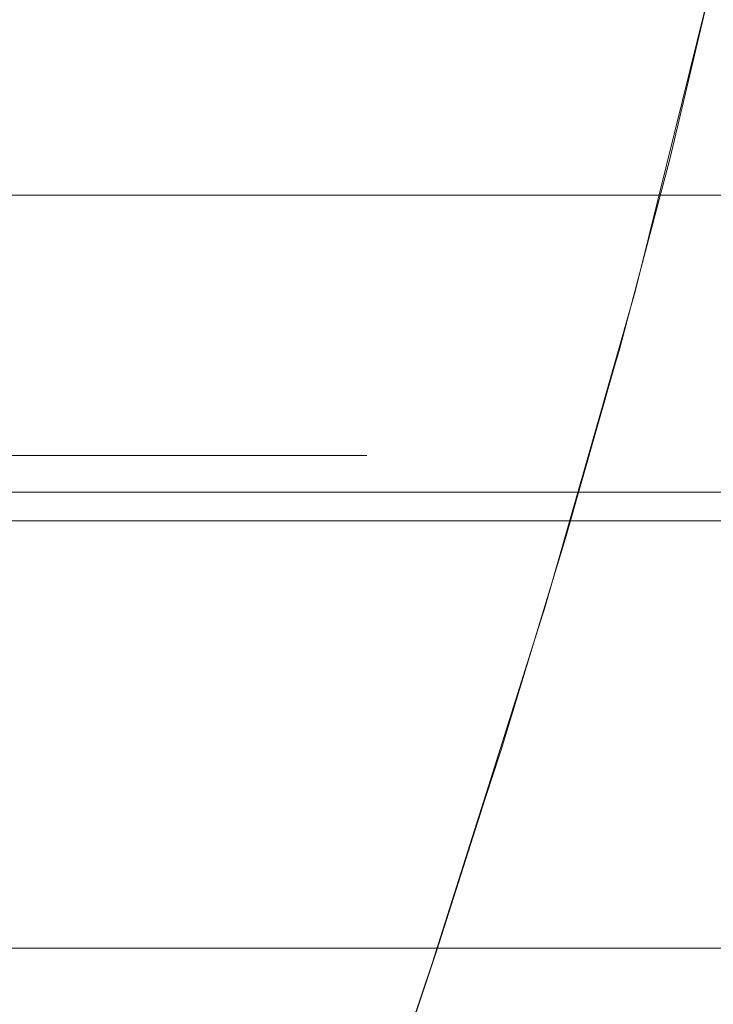
# Model space of a CAD drawing. Units: millimetres. Extents: x -4263 to 4775, y -7264 to 7280.
# Drawn here: x -1655 to -1644, y -3298 to -3283 of the extents above; entities that cross this region are included whole.
import ezdxf
from ezdxf.xclip import XClip

# ---------------------------------------------------------------- set-up
doc = ezdxf.new("R2010")
doc.units = ezdxf.units.MM
doc.header["$XCLIPFRAME"] = 0
for name, color, linetype, lineweight in [('EF-Slide-1200 Double-Slide', 7, 'Continuous', 5), ('EF-Slide-Decking Timber 140x32', 7, 'Continuous', 5), ('EF-Slide-Decking Timber 90x45', 7, 'Continuous', 5), ('EF-Slide-Top mount', 7, 'Continuous', 5), ('Equipment-2D', 7, 'Continuous', 5), ('None', 7, 'Continuous', 5)]:
    doc.layers.add(name, color=color, linetype=linetype, lineweight=lineweight)

# ---------------------------------------------------------------- blocks, each defined once
blk = doc.blocks.new('Group')
at = {"layer": 'EF-Slide-1200 Double-Slide', "color": 7, "linetype": 'Continuous', "lineweight": 5, "transparency": 33554687}
for points in [[(-1179.91, -3290), (-2129.91, -3290)], [(-1645.008, -3284.883), (-1644.345, -3282.093)], [(-1644.364, -3282.176), (-1644.811, -3283.982)], [(-1644.811, -3283.982), (-1645.451, -3286.566)], [(-1645.773, -3287.784), (-1645.008, -3284.883)], [(-1645.451, -3286.566), (-1645.547, -3286.954)], [(-1645.547, -3286.954), (-1646.184, -3289.176)], [(-1645.547, -3286.954)], [(-1645.864, -3288.1), (-1645.773, -3287.784)], [(-1645.773, -3287.784)], [(-1646.609, -3290.706), (-1645.864, -3288.1)], [(-1645.864, -3288.1)], [(-1645.864, -3288.1)], [(-1646.184, -3289.176), (-1646.933, -3291.787)], [(-1645.166, -3289.463)], [(-1645.166, -3289.463)], [(-1645.166, -3289.463)], [(-2129.91, -3290), (-1179.91, -3290), (-1187.137, -3296.999), (-2122.682, -3296.999), (-2129.91, -3290)], [(-1647.6, -3293.954), (-1646.609, -3290.706)], [(-1646.933, -3291.787), (-1646.961, -3291.882)], [(-1646.961, -3291.882), (-1647.763, -3294.415)], [(-1646.961, -3291.882)], [(-1646.051, -3292.063)], [(-1645.166, -3292.362)], [(-1645.166, -3292.362)], [(-1647.841, -3294.703), (-1647.6, -3293.954)], [(-1647.763, -3294.415), (-1648.594, -3297.042)], [(-1647.763, -3294.415)], [(-1648.593, -3297.047), (-1647.841, -3294.703)], [(-1647.841, -3294.703)], [(-1646.206, -3294.932)], [(-1646.206, -3294.932)], [(-1645.44, -3295.214)], [(-1645.44, -3295.214)], [(-1644.687, -3295.507)], [(-1644.687, -3295.507)], [(-2122.682, -3296.999), (-1187.137, -3296.999)], [(-1649.647, -3300.208), (-1648.593, -3297.047)], [(-1648.594, -3297.042), (-1648.651, -3297.221)], [(-1648.651, -3297.221), (-1649.484, -3299.683)], [(-1648.651, -3297.221)], [(-1647.279, -3297.503)], [(-1646.625, -3297.746)], [(-1646.625, -3297.746)], [(-1646.625, -3297.746)]]:
    blk.add_lwpolyline(points, dxfattribs=at)
blk = doc.blocks.new('Group-1')
at = {"layer": 'EF-Slide-Top mount', "color": 7, "linetype": 'Continuous', "lineweight": 5, "transparency": 33554687}
for points in [[(-2134.91, -3285.437), (-1174.91, -3285.437)], [(-1174.91, -3285.437), (-2134.91, -3285.437), (-2134.91, -3285.498)], [(-2134.91, -3285.437), (-1174.91, -3285.437)], [(-1174.91, -3285.437), (-2134.91, -3285.437)], [(-1209.325, -3285.437), (-2100.494, -3285.437)], [(-2100.494, -3290.437), (-2100.494, -3285.437), (-1209.325, -3285.437), (-1209.325, -3290.437), (-2100.494, -3290.437)], [(-1655.645, -3285.437), (-1654.91, -3285.437)], [(-1654.91, -3285.437), (-1655.645, -3285.437)], [(-1654.91, -3285.437), (-1655.069, -3285.437)], [(-1655.069, -3285.437), (-1654.91, -3285.437)], [(-1654.91, -3285.437), (-1654.622, -3285.437)], [(-1654.29, -3285.437), (-1654.91, -3285.437)], [(-1654.622, -3285.437), (-1654.91, -3285.437)], [(-1654.91, -3285.437)], [(-1654.91, -3285.437)], [(-1654.91, -3285.437)], [(-1654.91, -3285.437)], [(-1654.91, -3285.437), (-1654.29, -3285.437)], [(-1654.91, -3285.437)], [(-1654.91, -3285.437)], [(-1654.91, -3285.437)], [(-1654.91, -3285.437)], [(-1654.91, -3285.437)], [(-1654.91, -3285.437)], [(-1654.91, -3285.437)], [(-1654.91, -3285.437)], [(-1654.91, -3285.437)], [(-1654.91, -3285.437)], [(-1654.91, -3285.437)], [(-1654.91, -3285.437)], [(-1654.91, -3285.437)], [(-1654.91, -3285.437)], [(-1654.91, -3285.437)], [(-1654.622, -3285.437), (-1654.104, -3285.437)], [(-1654.622, -3285.437)], [(-1654.622, -3285.437)], [(-1654.104, -3285.437), (-1654.622, -3285.437)], [(-1654.104, -3285.437), (-1654.29, -3285.437)], [(-1654.29, -3285.437)], [(-1654.29, -3285.437), (-1654.104, -3285.437)], [(-1654.104, -3285.437), (-1653.865, -3285.437)], [(-1653.522, -3285.437), (-1654.104, -3285.437)], [(-1653.865, -3285.437), (-1654.104, -3285.437)], [(-1654.104, -3285.437), (-1653.522, -3285.437)], [(-1653.865, -3285.437), (-1653.304, -3285.437)], [(-1653.865, -3285.437)], [(-1653.304, -3285.437), (-1653.865, -3285.437)], [(-1653.304, -3285.437), (-1653.522, -3285.437)], [(-1653.522, -3285.437)], [(-1653.522, -3285.437), (-1653.304, -3285.437)], [(-1653.304, -3285.437), (-1653.119, -3285.437)], [(-1652.779, -3285.437), (-1653.304, -3285.437)], [(-1653.119, -3285.437), (-1653.304, -3285.437)], [(-1653.304, -3285.437), (-1652.779, -3285.437)], [(-1653.119, -3285.437), (-1652.516, -3285.437)], [(-1653.119, -3285.437)], [(-1652.516, -3285.437), (-1653.119, -3285.437)], [(-1652.517, -3285.437), (-1652.779, -3285.437)], [(-1652.779, -3285.437)], [(-1652.779, -3285.437), (-1652.517, -3285.437)], [(-1652.05, -3285.437), (-1652.517, -3285.437)], [(-1652.517, -3285.437), (-1652.05, -3285.437)], [(-1652.516, -3285.437), (-1652.376, -3285.437)], [(-1652.376, -3285.437), (-1652.516, -3285.437)], [(-1652.376, -3285.437), (-1651.747, -3285.437)], [(-1652.376, -3285.437)], [(-1651.747, -3285.437), (-1652.376, -3285.437)], [(-1651.749, -3285.437), (-1652.05, -3285.437)], [(-1652.05, -3285.437)], [(-1652.05, -3285.437), (-1651.749, -3285.437)], [(-1651.311, -3285.437), (-1651.749, -3285.437)], [(-1651.749, -3285.437), (-1651.311, -3285.437)], [(-1651.747, -3285.437), (-1651.676, -3285.437)], [(-1651.676, -3285.437), (-1651.747, -3285.437)], [(-1651.676, -3285.437), (-1651.001, -3285.437)], [(-1651.676, -3285.437)], [(-1651.001, -3285.437), (-1651.676, -3285.437)], [(-1651.003, -3285.437), (-1651.311, -3285.437)], [(-1651.311, -3285.437)], [(-1651.311, -3285.437), (-1651.003, -3285.437)], [(-1650.651, -3285.437), (-1651.003, -3285.437)], [(-1651.003, -3285.437), (-1650.651, -3285.437)], [(-1651.001, -3285.437), (-1650.976, -3285.437)], [(-1650.976, -3285.437), (-1651.001, -3285.437)], [(-1650.976, -3285.437), (-1650.304, -3285.437)], [(-1650.976, -3285.437)], [(-1650.304, -3285.437), (-1650.976, -3285.437)], [(-1650.288, -3285.437), (-1650.651, -3285.437)], [(-1650.651, -3285.437), (-1650.288, -3285.437)], [(-1650.304, -3285.437), (-1650.284, -3285.437)], [(-1650.284, -3285.437), (-1650.304, -3285.437)], [(-1649.987, -3285.437), (-1650.288, -3285.437)], [(-1650.288, -3285.437), (-1649.987, -3285.437)], [(-1650.284, -3285.437), (-1649.666, -3285.437)], [(-1649.666, -3285.437), (-1650.284, -3285.437)], [(-1649.607, -3285.437), (-1649.987, -3285.437)], [(-1649.987, -3285.437), (-1649.607, -3285.437)], [(-1649.666, -3285.437), (-1649.604, -3285.437)], [(-1649.604, -3285.437), (-1649.666, -3285.437)], [(-1649.366, -3285.437), (-1649.607, -3285.437)], [(-1649.607, -3285.437), (-1649.366, -3285.437)], [(-1649.604, -3285.437), (-1649.055, -3285.437)], [(-1649.055, -3285.437), (-1649.604, -3285.437)], [(-1648.968, -3285.437), (-1649.366, -3285.437)], [(-1649.366, -3285.437), (-1648.968, -3285.437)], [(-1649.055, -3285.437), (-1648.966, -3285.437)], [(-1648.966, -3285.437), (-1649.055, -3285.437)], [(-1648.779, -3285.437), (-1648.968, -3285.437)], [(-1648.968, -3285.437), (-1648.779, -3285.437)], [(-1648.966, -3285.437), (-1648.49, -3285.437)], [(-1648.49, -3285.437), (-1648.966, -3285.437)], [(-1648.373, -3285.437), (-1648.779, -3285.437)], [(-1648.779, -3285.437), (-1648.373, -3285.437)], [(-1648.49, -3285.437), (-1648.373, -3285.437)], [(-1648.373, -3285.437), (-1648.49, -3285.437)], [(-1648.373, -3285.437), (-1647.981, -3285.437)], [(-1648.226, -3285.437), (-1648.373, -3285.437)], [(-1647.981, -3285.437), (-1648.373, -3285.437)], [(-1648.373, -3285.437), (-1648.226, -3285.437)], [(-1647.829, -3285.437), (-1648.226, -3285.437)], [(-1648.226, -3285.437), (-1647.829, -3285.437)], [(-1647.981, -3285.437), (-1647.831, -3285.437)], [(-1647.831, -3285.437), (-1647.981, -3285.437)], [(-1647.831, -3285.437), (-1647.516, -3285.437)], [(-1647.516, -3285.437), (-1647.831, -3285.437)], [(-1647.73, -3285.437), (-1647.829, -3285.437)], [(-1647.829, -3285.437), (-1647.73, -3285.437)], [(-1647.34, -3285.437), (-1647.73, -3285.437)], [(-1647.73, -3285.437), (-1647.34, -3285.437)], [(-1647.516, -3285.437), (-1647.345, -3285.437)], [(-1647.345, -3285.437), (-1647.516, -3285.437)], [(-1647.345, -3285.437), (-1647.088, -3285.437)], [(-1647.088, -3285.437), (-1647.345, -3285.437)], [(-1647.299, -3285.437), (-1647.34, -3285.437)], [(-1647.34, -3285.437), (-1647.299, -3285.437)], [(-1646.912, -3285.437), (-1647.299, -3285.437)], [(-1647.299, -3285.437), (-1646.912, -3285.437)], [(-1647.088, -3285.437), (-1646.919, -3285.437)], [(-1647.088, -3285.437)], [(-1647.088, -3285.437)], [(-1647.088, -3285.437)], [(-1647.088, -3285.437)], [(-1647.088, -3285.437)], [(-1647.088, -3285.437)], [(-1647.088, -3285.437)], [(-1646.919, -3285.437), (-1647.088, -3285.437)], [(-1646.919, -3285.437), (-1646.695, -3285.437)], [(-1646.695, -3285.437), (-1646.919, -3285.437)], [(-1646.91, -3285.437), (-1646.912, -3285.437)], [(-1646.912, -3285.437), (-1646.91, -3285.437)], [(-1646.558, -3285.437), (-1646.91, -3285.437)], [(-1646.91, -3285.437), (-1646.558, -3285.437)], [(-1646.695, -3285.437), (-1646.553, -3285.437)], [(-1646.553, -3285.437), (-1646.695, -3285.437)], [(-1646.558, -3285.437)], [(-1646.547, -3285.437), (-1646.558, -3285.437)], [(-1646.558, -3285.437), (-1646.547, -3285.437)], [(-1646.553, -3285.437), (-1646.373, -3285.437)], [(-1646.373, -3285.437), (-1646.553, -3285.437)], [(-1646.251, -3285.437), (-1646.547, -3285.437)], [(-1646.547, -3285.437), (-1646.251, -3285.437)], [(-1646.373, -3285.437), (-1646.247, -3285.437)], [(-1646.247, -3285.437), (-1646.373, -3285.437)], [(-1646.241, -3285.437), (-1646.251, -3285.437)], [(-1646.251, -3285.437)], [(-1646.251, -3285.437), (-1646.241, -3285.437)], [(-1646.247, -3285.437), (-1646.093, -3285.437)], [(-1646.093, -3285.437), (-1646.247, -3285.437)], [(-1646.001, -3285.437), (-1646.241, -3285.437)], [(-1646.241, -3285.437), (-1646.001, -3285.437)], [(-1646.093, -3285.437), (-1645.999, -3285.437)], [(-1645.999, -3285.437), (-1646.093, -3285.437)], [(-1645.993, -3285.437), (-1646.001, -3285.437)], [(-1646.001, -3285.437)], [(-1646.001, -3285.437), (-1645.993, -3285.437)], [(-1645.999, -3285.437), (-1645.89, -3285.437)], [(-1645.89, -3285.437), (-1645.999, -3285.437)], [(-1645.816, -3285.437), (-1645.993, -3285.437)], [(-1645.993, -3285.437), (-1645.816, -3285.437)], [(-1645.89, -3285.437), (-1645.817, -3285.437)], [(-1645.817, -3285.437), (-1645.89, -3285.437)], [(-1645.817, -3285.437), (-1645.753, -3285.437)], [(-1645.753, -3285.437), (-1645.817, -3285.437)], [(-1645.811, -3285.437), (-1645.816, -3285.437)], [(-1645.816, -3285.437)], [(-1645.816, -3285.437), (-1645.811, -3285.437)], [(-1645.705, -3285.437), (-1645.811, -3285.437)], [(-1645.811, -3285.437), (-1645.705, -3285.437)], [(-1645.753, -3285.437), (-1645.704, -3285.437)], [(-1645.704, -3285.437), (-1645.753, -3285.437)], [(-1645.701, -3285.437), (-1645.705, -3285.437)], [(-1645.705, -3285.437)], [(-1645.705, -3285.437), (-1645.701, -3285.437)], [(-1645.704, -3285.437), (-1645.678, -3285.437)], [(-1645.678, -3285.437), (-1645.704, -3285.437)], [(-1645.661, -3285.437), (-1645.701, -3285.437)], [(-1645.701, -3285.437), (-1645.661, -3285.437)], [(-1645.678, -3285.437), (-1645.665, -3285.437)], [(-1645.678, -3285.437)], [(-1645.665, -3285.437), (-1645.678, -3285.437)], [(-1645.665, -3285.437), (-1645.661, -3285.437)], [(-1645.661, -3285.437), (-1645.665, -3285.437)], [(-1645.661, -3285.437)], [(-1655.367, -3289.437), (-1654.91, -3289.437)], [(-1654.91, -3289.437), (-1655.367, -3289.437)], [(-1655.367, -3289.437), (-1654.91, -3289.437)], [(-1654.91, -3289.437), (-1655.367, -3289.437)], [(-1654.91, -3289.437)], [(-1654.91, -3289.437)], [(-1654.91, -3289.437), (-1654.452, -3289.437)], [(-1654.452, -3289.437), (-1654.91, -3289.437)], [(-1654.452, -3289.437), (-1654.91, -3289.437)], [(-1654.91, -3289.437), (-1654.452, -3289.437)], [(-1654.91, -3289.437)], [(-1654.91, -3289.437)], [(-1654.452, -3289.437)], [(-1654.452, -3289.437)], [(-1654.452, -3289.437), (-1653.998, -3289.437)], [(-1653.998, -3289.437), (-1654.452, -3289.437)], [(-1653.998, -3289.437), (-1654.452, -3289.437)], [(-1654.452, -3289.437), (-1653.998, -3289.437)], [(-1654.452, -3289.437)], [(-1654.452, -3289.437)], [(-1653.998, -3289.437)], [(-1653.998, -3289.437)], [(-1653.998, -3289.437), (-1653.551, -3289.437)], [(-1653.551, -3289.437), (-1653.998, -3289.437)], [(-1653.551, -3289.437), (-1653.998, -3289.437)], [(-1653.998, -3289.437), (-1653.551, -3289.437)], [(-1653.998, -3289.437)], [(-1653.998, -3289.437)], [(-1653.551, -3289.437)], [(-1653.551, -3289.437)], [(-1653.551, -3289.437), (-1653.114, -3289.437)], [(-1653.114, -3289.437), (-1653.551, -3289.437)], [(-1653.114, -3289.437), (-1653.551, -3289.437)], [(-1653.551, -3289.437), (-1653.114, -3289.437)], [(-1653.551, -3289.437)], [(-1653.551, -3289.437)], [(-1653.114, -3289.437)], [(-1653.114, -3289.437)], [(-1653.114, -3289.437), (-1652.691, -3289.437)], [(-1652.691, -3289.437), (-1653.114, -3289.437)], [(-1652.691, -3289.437), (-1653.114, -3289.437)], [(-1653.114, -3289.437), (-1652.691, -3289.437)], [(-1653.114, -3289.437)], [(-1653.114, -3289.437)], [(-1652.691, -3289.437)], [(-1652.285, -3289.437), (-1652.691, -3289.437)], [(-1652.691, -3289.437), (-1652.285, -3289.437)], [(-1652.691, -3289.437)], [(-1652.285, -3289.437), (-1652.691, -3289.437)], [(-1652.691, -3289.437), (-1652.285, -3289.437)], [(-1652.691, -3289.437)], [(-1652.691, -3289.437)], [(-1652.285, -3289.437)], [(-1651.898, -3289.437), (-1652.285, -3289.437)], [(-1652.285, -3289.437), (-1651.898, -3289.437)], [(-1652.285, -3289.437)], [(-1652.285, -3289.437)], [(-1651.898, -3289.437), (-1652.285, -3289.437)], [(-1652.285, -3289.437), (-1651.898, -3289.437)], [(-1652.285, -3289.437)], [(-1652.285, -3289.437)], [(-1651.535, -3289.437), (-1651.898, -3289.437)], [(-1651.898, -3289.437), (-1651.535, -3289.437)], [(-1651.898, -3289.437)], [(-1651.898, -3289.437)], [(-1651.898, -3289.437)], [(-1651.535, -3289.437), (-1651.898, -3289.437)], [(-1651.898, -3289.437), (-1651.535, -3289.437)], [(-1651.898, -3289.437)], [(-1651.898, -3289.437)], [(-1651.197, -3289.437), (-1651.535, -3289.437)], [(-1651.535, -3289.437), (-1651.197, -3289.437)], [(-1651.535, -3289.437)], [(-1651.535, -3289.437)], [(-1651.197, -3289.437), (-1651.535, -3289.437)], [(-1651.535, -3289.437), (-1651.197, -3289.437)], [(-1651.535, -3289.437)], [(-1651.535, -3289.437)], [(-1650.888, -3289.437), (-1651.197, -3289.437)], [(-1651.197, -3289.437), (-1650.888, -3289.437)], [(-1651.197, -3289.437)], [(-1651.197, -3289.437)], [(-1650.888, -3289.437), (-1651.197, -3289.437)], [(-1651.197, -3289.437), (-1650.888, -3289.437)], [(-1651.197, -3289.437)], [(-1651.197, -3289.437)], [(-1650.609, -3289.437), (-1650.888, -3289.437)], [(-1650.888, -3289.437), (-1650.609, -3289.437)], [(-1650.888, -3289.437)], [(-1650.888, -3289.437)], [(-1650.609, -3289.437), (-1650.888, -3289.437)], [(-1650.888, -3289.437), (-1650.609, -3289.437)], [(-1650.888, -3289.437)], [(-1650.888, -3289.437)], [(-1650.609, -3289.437), (-1650.363, -3289.437)], [(-1650.609, -3289.437)], [(-1650.363, -3289.437), (-1650.609, -3289.437)], [(-1650.609, -3289.437)], [(-1650.363, -3289.437), (-1650.609, -3289.437)], [(-1650.609, -3289.437), (-1650.363, -3289.437)], [(-1650.609, -3289.437)], [(-1650.609, -3289.437)], [(-1650.363, -3289.437)], [(-1650.151, -3289.437), (-1650.363, -3289.437)], [(-1650.363, -3289.437)], [(-1650.363, -3289.437), (-1650.151, -3289.437)], [(-1650.363, -3289.437)], [(-1650.151, -3289.437), (-1650.363, -3289.437)], [(-1650.363, -3289.437), (-1650.151, -3289.437)], [(-1650.363, -3289.437)], [(-1650.363, -3289.437)], [(-1649.976, -3289.437), (-1650.151, -3289.437)], [(-1650.151, -3289.437)], [(-1650.151, -3289.437), (-1649.976, -3289.437)], [(-1650.151, -3289.437)], [(-1649.976, -3289.437), (-1650.151, -3289.437)], [(-1650.151, -3289.437), (-1649.976, -3289.437)], [(-1650.151, -3289.437)], [(-1650.151, -3289.437)], [(-1649.838, -3289.437), (-1649.976, -3289.437)], [(-1649.976, -3289.437)], [(-1649.976, -3289.437), (-1649.838, -3289.437)], [(-1649.976, -3289.437)], [(-1649.838, -3289.437), (-1649.976, -3289.437)], [(-1649.976, -3289.437), (-1649.838, -3289.437)], [(-1649.976, -3289.437)], [(-1649.976, -3289.437)], [(-1649.739, -3289.437), (-1649.838, -3289.437)], [(-1649.838, -3289.437)], [(-1649.838, -3289.437), (-1649.739, -3289.437)], [(-1649.838, -3289.437)], [(-1649.739, -3289.437), (-1649.838, -3289.437)], [(-1649.838, -3289.437), (-1649.739, -3289.437)], [(-1649.838, -3289.437)], [(-1649.838, -3289.437)], [(-1649.679, -3289.437), (-1649.739, -3289.437)], [(-1649.739, -3289.437)], [(-1649.739, -3289.437), (-1649.679, -3289.437)], [(-1649.739, -3289.437)], [(-1649.679, -3289.437), (-1649.739, -3289.437)], [(-1649.739, -3289.437), (-1649.679, -3289.437)], [(-1649.739, -3289.437)], [(-1649.739, -3289.437)], [(-1649.679, -3289.437)], [(-1649.679, -3289.437), (-1649.66, -3289.437)], [(-1649.66, -3289.437), (-1649.679, -3289.437)], [(-1649.679, -3289.437)], [(-1649.66, -3289.437), (-1649.679, -3289.437)], [(-1649.679, -3289.437), (-1649.66, -3289.437)], [(-1649.679, -3289.437)], [(-1649.679, -3289.437)], [(-1649.66, -3289.437)], [(-1649.66, -3289.437)], [(-2134.91, -3290.437), (-1174.91, -3290.437), (-1174.91, -3290.433)], [(-1174.91, -3290.437), (-2134.91, -3290.437)], [(-2100.494, -3290.437), (-1209.325, -3290.437)], [(-1654.924, -3290.437), (-1655.339, -3290.437)], [(-1655.339, -3290.437), (-1654.924, -3290.437)], [(-1655.227, -3290.437), (-1654.909, -3290.437)], [(-1654.909, -3290.437), (-1655.227, -3290.437)], [(-1654.91, -3290.437), (-1654.924, -3290.437)], [(-1654.924, -3290.437), (-1654.91, -3290.437)], [(-1654.517, -3290.437), (-1654.91, -3290.437)], [(-1654.91, -3290.437), (-1654.517, -3290.437)], [(-1654.909, -3290.437), (-1654.819, -3290.437)], [(-1654.819, -3290.437), (-1654.909, -3290.437)], [(-1654.819, -3290.437)], [(-1654.819, -3290.437), (-1654.452, -3290.437)], [(-1654.452, -3290.437), (-1654.819, -3290.437)], [(-1654.517, -3290.437)], [(-1654.452, -3290.437), (-1654.517, -3290.437)], [(-1654.517, -3290.437), (-1654.452, -3290.437)], [(-1654.452, -3290.437), (-1654.403, -3290.437)], [(-1654.116, -3290.437), (-1654.452, -3290.437)], [(-1654.452, -3290.437), (-1654.116, -3290.437)], [(-1654.403, -3290.437), (-1654.452, -3290.437)], [(-1654.403, -3290.437)], [(-1654.403, -3290.437), (-1653.999, -3290.437)], [(-1653.999, -3290.437), (-1654.403, -3290.437)], [(-1654.116, -3290.437)], [(-1654, -3290.437), (-1654.116, -3290.437)], [(-1654.116, -3290.437), (-1654, -3290.437)], [(-1653.708, -3290.437), (-1654, -3290.437)], [(-1654, -3290.437), (-1653.708, -3290.437)], [(-1653.999, -3290.437), (-1653.977, -3290.437)], [(-1653.977, -3290.437), (-1653.999, -3290.437)], [(-1653.977, -3290.437)], [(-1653.977, -3290.437), (-1653.553, -3290.437)], [(-1653.553, -3290.437), (-1653.977, -3290.437)], [(-1653.708, -3290.437)], [(-1653.555, -3290.437), (-1653.708, -3290.437)], [(-1653.708, -3290.437), (-1653.555, -3290.437)], [(-1653.286, -3290.437), (-1653.555, -3290.437)], [(-1653.555, -3290.437), (-1653.286, -3290.437)], [(-1653.553, -3290.437), (-1653.533, -3290.437)], [(-1653.533, -3290.437), (-1653.553, -3290.437)], [(-1653.533, -3290.437)], [(-1653.533, -3290.437), (-1653.118, -3290.437)], [(-1653.118, -3290.437), (-1653.533, -3290.437)], [(-1653.286, -3290.437)], [(-1653.12, -3290.437), (-1653.286, -3290.437)], [(-1653.286, -3290.437), (-1653.12, -3290.437)], [(-1652.837, -3290.437), (-1653.12, -3290.437)], [(-1653.12, -3290.437), (-1652.837, -3290.437)], [(-1653.118, -3290.437), (-1653.1, -3290.437)], [(-1653.1, -3290.437), (-1653.118, -3290.437)], [(-1653.1, -3290.437)], [(-1653.1, -3290.437), (-1652.696, -3290.437)], [(-1652.696, -3290.437), (-1653.1, -3290.437)], [(-1652.837, -3290.437)], [(-1652.698, -3290.437), (-1652.837, -3290.437)], [(-1652.837, -3290.437), (-1652.698, -3290.437)], [(-1652.444, -3290.437), (-1652.698, -3290.437)], [(-1652.698, -3290.437), (-1652.444, -3290.437)], [(-1652.696, -3290.437), (-1652.679, -3290.437)], [(-1652.679, -3290.437), (-1652.696, -3290.437)], [(-1652.679, -3290.437)], [(-1652.679, -3290.437), (-1652.288, -3290.437)], [(-1652.288, -3290.437), (-1652.288, -3290.437), (-1652.679, -3290.437)], [(-1652.444, -3290.437)], [(-1652.291, -3290.437), (-1652.444, -3290.437)], [(-1652.444, -3290.437), (-1652.291, -3290.437)], [(-1652.054, -3290.437), (-1652.291, -3290.437)], [(-1652.291, -3290.437), (-1652.054, -3290.437)], [(-1652.288, -3290.437), (-1652.288, -3290.437)], [(-1652.288, -3290.437), (-1651.931, -3290.437)], [(-1651.931, -3290.437), (-1652.288, -3290.437)], [(-1652.054, -3290.437)], [(-1651.903, -3290.437), (-1652.054, -3290.437)], [(-1652.054, -3290.437)], [(-1652.054, -3290.437)], [(-1652.054, -3290.437)], [(-1652.054, -3290.437), (-1651.903, -3290.437)], [(-1652.054, -3290.437)], [(-1652.054, -3290.437)], [(-1652.054, -3290.437)], [(-1651.931, -3290.437), (-1651.901, -3290.437)], [(-1651.901, -3290.437), (-1651.931, -3290.437)], [(-1651.7, -3290.437), (-1651.903, -3290.437)], [(-1651.903, -3290.437), (-1651.7, -3290.437)], [(-1651.901, -3290.437), (-1651.601, -3290.437)], [(-1651.601, -3290.437), (-1651.901, -3290.437)], [(-1651.7, -3290.437)], [(-1651.539, -3290.437), (-1651.7, -3290.437)], [(-1651.7, -3290.437), (-1651.539, -3290.437)], [(-1651.601, -3290.437), (-1651.537, -3290.437)], [(-1651.537, -3290.437), (-1651.601, -3290.437)], [(-1651.377, -3290.437), (-1651.539, -3290.437)], [(-1651.539, -3290.437), (-1651.377, -3290.437)], [(-1651.537, -3290.437), (-1651.29, -3290.437)], [(-1651.29, -3290.437), (-1651.537, -3290.437)], [(-1651.2, -3290.437), (-1651.377, -3290.437)], [(-1651.377, -3290.437), (-1651.2, -3290.437)], [(-1651.29, -3290.437), (-1651.2, -3290.437)], [(-1651.2, -3290.437), (-1651.29, -3290.437)], [(-1651.2, -3290.437), (-1651, -3290.437)], [(-1651.08, -3290.437), (-1651.2, -3290.437)], [(-1651, -3290.437), (-1651.2, -3290.437)], [(-1651.2, -3290.437), (-1651.08, -3290.437)], [(-1650.891, -3290.437), (-1651.08, -3290.437)], [(-1651.08, -3290.437), (-1650.891, -3290.437)], [(-1651, -3290.437), (-1650.892, -3290.437)], [(-1650.892, -3290.437), (-1651, -3290.437)], [(-1650.892, -3290.437), (-1650.734, -3290.437)], [(-1650.734, -3290.437), (-1650.892, -3290.437)], [(-1650.811, -3290.437), (-1650.891, -3290.437)], [(-1650.891, -3290.437), (-1650.811, -3290.437)], [(-1650.614, -3290.437), (-1650.811, -3290.437)], [(-1650.811, -3290.437), (-1650.614, -3290.437)], [(-1650.734, -3290.437), (-1650.616, -3290.437)], [(-1650.616, -3290.437), (-1650.734, -3290.437)], [(-1650.616, -3290.437), (-1650.489, -3290.437)], [(-1650.489, -3290.437), (-1650.616, -3290.437)], [(-1650.57, -3290.437), (-1650.614, -3290.437)], [(-1650.614, -3290.437), (-1650.57, -3290.437)], [(-1650.372, -3290.437), (-1650.57, -3290.437)], [(-1650.57, -3290.437), (-1650.372, -3290.437)], [(-1650.489, -3290.437)], [(-1650.489, -3290.437), (-1650.374, -3290.437)], [(-1650.374, -3290.437), (-1650.489, -3290.437)], [(-1650.374, -3290.437), (-1650.266, -3290.437)], [(-1650.266, -3290.437), (-1650.374, -3290.437)], [(-1650.351, -3290.437), (-1650.372, -3290.437)], [(-1650.372, -3290.437), (-1650.351, -3290.437)], [(-1650.163, -3290.437), (-1650.351, -3290.437)], [(-1650.351, -3290.437), (-1650.163, -3290.437)], [(-1650.266, -3290.437)], [(-1650.266, -3290.437), (-1650.166, -3290.437)], [(-1650.166, -3290.437), (-1650.266, -3290.437)], [(-1650.166, -3290.437), (-1650.082, -3290.437)], [(-1650.082, -3290.437), (-1650.166, -3290.437)], [(-1650.153, -3290.437), (-1650.163, -3290.437)], [(-1650.163, -3290.437), (-1650.153, -3290.437)], [(-1649.989, -3290.437), (-1650.153, -3290.437)], [(-1650.153, -3290.437), (-1649.989, -3290.437)], [(-1650.082, -3290.437)], [(-1650.082, -3290.437), (-1649.993, -3290.437)], [(-1649.993, -3290.437), (-1650.082, -3290.437)], [(-1649.993, -3290.437), (-1649.917, -3290.437)], [(-1649.917, -3290.437), (-1649.993, -3290.437)], [(-1649.981, -3290.437), (-1649.989, -3290.437)], [(-1649.989, -3290.437), (-1649.981, -3290.437)], [(-1649.849, -3290.437), (-1649.981, -3290.437)], [(-1649.981, -3290.437), (-1649.849, -3290.437)], [(-1649.917, -3290.437)], [(-1649.917, -3290.437), (-1649.852, -3290.437)], [(-1649.852, -3290.437), (-1649.917, -3290.437)], [(-1649.852, -3290.437), (-1649.799, -3290.437)], [(-1649.799, -3290.437), (-1649.852, -3290.437)], [(-1649.842, -3290.437), (-1649.849, -3290.437)], [(-1649.849, -3290.437), (-1649.842, -3290.437)], [(-1649.745, -3290.437), (-1649.842, -3290.437)], [(-1649.842, -3290.437), (-1649.745, -3290.437)], [(-1649.799, -3290.437)], [(-1649.799, -3290.437), (-1649.748, -3290.437)], [(-1649.748, -3290.437), (-1649.799, -3290.437)], [(-1649.748, -3290.437), (-1649.718, -3290.437)], [(-1649.718, -3290.437), (-1649.748, -3290.437)], [(-1649.741, -3290.437), (-1649.745, -3290.437)], [(-1649.745, -3290.437), (-1649.741, -3290.437)], [(-1649.682, -3290.437), (-1649.741, -3290.437)], [(-1649.741, -3290.437), (-1649.682, -3290.437)], [(-1649.718, -3290.437)], [(-1649.718, -3290.437), (-1649.684, -3290.437)], [(-1649.684, -3290.437), (-1649.718, -3290.437)], [(-1649.684, -3290.437), (-1649.672, -3290.437)], [(-1649.672, -3290.437), (-1649.684, -3290.437)], [(-1649.682, -3290.437), (-1649.682, -3290.437)], [(-1649.66, -3290.437), (-1649.682, -3290.437)], [(-1649.682, -3290.437), (-1649.682, -3290.437)], [(-1649.682, -3290.437), (-1649.66, -3290.437)], [(-1649.672, -3290.437)], [(-1649.672, -3290.437), (-1649.661, -3290.437)], [(-1649.661, -3290.437), (-1649.672, -3290.437)], [(-1649.661, -3290.437), (-1649.66, -3290.437)], [(-1649.66, -3290.437), (-1649.661, -3290.437)], [(-1649.66, -3290.437)]]:
    blk.add_lwpolyline(points, dxfattribs=at)
blk = doc.blocks.new('Group-8')
at = {"layer": 'EF-Slide-Decking Timber 140x32', "transparency": 33554687}
for points in [[(-2146.91, -3285.426), (-2146.91, -3285.437), (-1162.91, -3285.437), (-1162.91, -3285.426)], [(-1162.91, -3285.437), (-2146.91, -3285.437), (-2146.91, -3285.426)], [(-2146.91, -3285.437), (-1162.91, -3285.437), (-1162.91, -3285.437), (-2146.91, -3285.437), (-2146.91, -3285.437)]]:
    blk.add_lwpolyline(points, dxfattribs=at)
at = {"layer": 'EF-Slide-Decking Timber 90x45', "transparency": 33554687}
for points in [[(-2101.91, -3285.427), (-2101.91, -3285.437), (-1207.91, -3285.437)], [(-1207.91, -3285.437), (-2101.91, -3285.437), (-2101.91, -3285.427)], [(-2101.91, -3285.437), (-1207.91, -3285.437), (-1207.91, -3285.437), (-2101.91, -3285.437), (-2101.91, -3285.437)]]:
    blk.add_lwpolyline(points, dxfattribs=at)
at = {"layer": 'EF-Slide-Top mount', "color": 7, "transparency": 33554687}
blk.add_blockref('Group-1', (0, 0), dxfattribs=at)
blk = doc.blocks.new('_Design Layer-1 (3D)')
at = {"layer": 'Equipment-2D', "transparency": 33554687}
blk.add_rational_spline([(-2146.91, -3285.591), (-2149.91, -3285.591), (-2149.91, -3282.591), (-2149.91, -3187.795), (-2149.91, -3093), (-2149.91, -3090), (-2146.91, -3090), (-2127.41, -3090), (-2107.91, -3090), (-2104.91, -3090), (-2104.91, -3087), (-2104.91, -3067.5), (-2104.91, -3048), (-2104.91, -3045), (-2101.91, -3045), (-1654.91, -3045), (-1207.91, -3045), (-1204.91, -3045), (-1204.91, -3048), (-1204.91, -3067.5), (-1204.91, -3087), (-1204.91, -3090), (-1201.91, -3090), (-1182.41, -3090), (-1162.91, -3090), (-1159.91, -3090), (-1159.91, -3093), (-1159.91, -3187.795), (-1159.91, -3282.591), (-1159.91, -3285.591), (-1162.91, -3285.591)], [1, 0.707106781187, 1, 1, 1, 0.707106781187, 1, 1, 1, 0.707106781187, 1, 1, 1, 0.707106781186, 1, 1, 1, 0.707106781187, 1, 1, 1, 0.707106781187, 1, 1, 1, 0.707106781187, 1, 1, 1, 0.707106781187, 1], degree=2, knots=[0, 0, 0, 0.0006645, 0.0006645, 0.0303586, 0.0303586, 0.0310231, 0.0310231, 0.0371314, 0.0371314, 0.0377959, 0.0377959, 0.0439041, 0.0439041, 0.0445686, 0.0445686, 0.184589, 0.184589, 0.1852535, 0.1852535, 0.1913617, 0.1913617, 0.1920262, 0.1920262, 0.1981345, 0.1981345, 0.198799, 0.198799, 0.2284931, 0.2284931, 0.2291576, 0.2291576, 0.2291576], dxfattribs=at)
at = {"layer": 'EF-Slide-1200 Double-Slide', "color": 7, "transparency": 33554687}
blk.add_blockref('Group', (0, 0), dxfattribs=at)
at = {"layer": 'None', "color": 7, "transparency": 33554687}
blk.add_blockref('Group-8', (0, 0), dxfattribs=at)

msp = doc.modelspace()

# ---------------------------------------------------------------- block references
at = {"layer": 'None', "color": 7, "transparency": 33554687}
ref = msp.add_blockref('_Design Layer-1 (3D)', (0, 0), dxfattribs=at)
XClip(ref).set_block_clipping_path([(-5592.2317983452, -8588.002411649), (7357.7682016548, 8361.997588351)])

doc.saveas('drawing.dxf')
